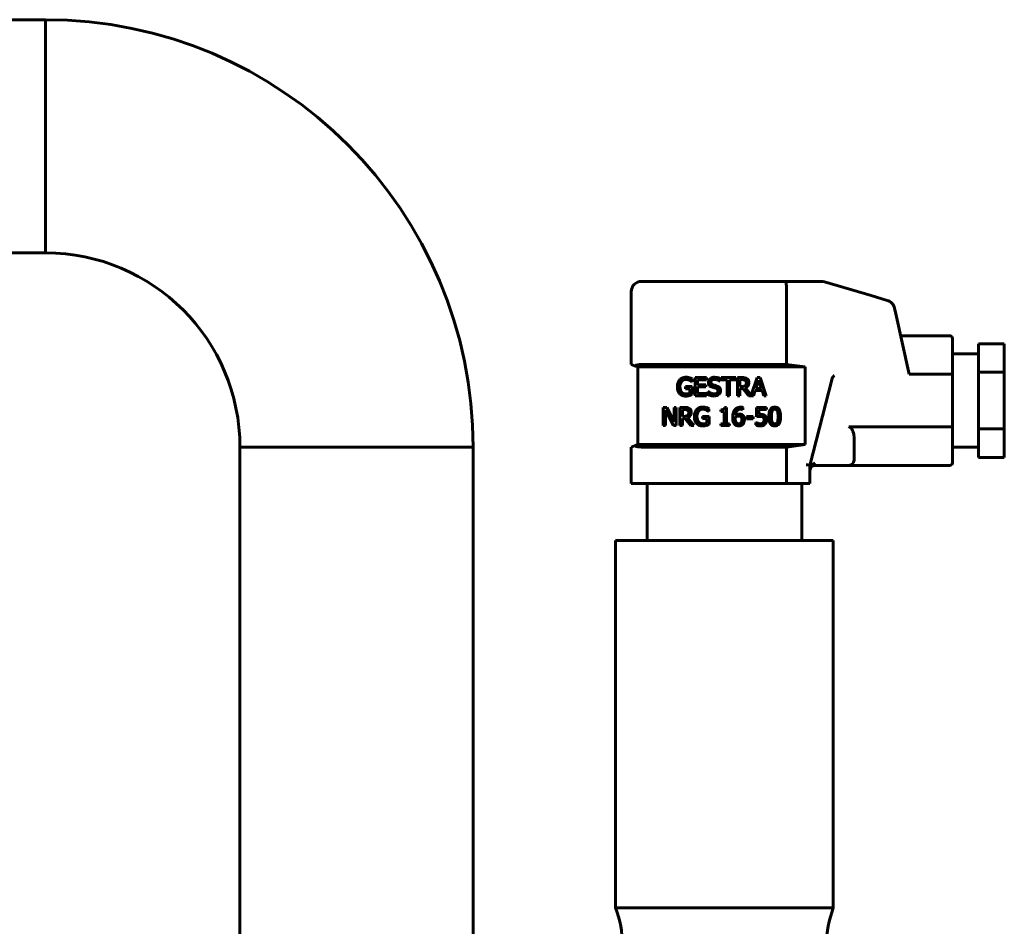
# Model space of a CAD drawing. Units: millimetres. Extents: x 0 to 1050, y 0 to 297.
# Drawn here: x 383 to 393, y 229 to 238 of the extents above; entities that cross this region are included whole.
import ezdxf

# ---------------------------------------------------------------- set-up
doc = ezdxf.new("R2010")
doc.units = ezdxf.units.MM
doc.linetypes.add('K5LT_BASIC', pattern=[0])
doc.layers.add('Системный слой', color=7, linetype='Continuous')

# ---------------------------------------------------------------- blocks, each defined once
blk = doc.blocks.new('U1173')
at = {"layer": 'Системный слой', "color": 150, "linetype": 'K5LT_BASIC', "lineweight": 60, "true_color": 0x0080ff}
blk.add_line((385.3241, 233.4314), (385.3241, 222.2314), dxfattribs=at)
blk = doc.blocks.new('U1195')
at = {"layer": 'Системный слой', "color": 150, "linetype": 'K5LT_BASIC', "lineweight": 60, "true_color": 0x0080ff}
blk.add_line((373.699, 237.5564), (383.4491, 237.5564), dxfattribs=at)
blk = doc.blocks.new('U1196')
at = {"layer": 'Системный слой', "color": 150, "linetype": 'K5LT_BASIC', "lineweight": 60, "true_color": 0x0080ff}
blk.add_line((374.249, 235.3064), (383.4491, 235.3064), dxfattribs=at)
blk = doc.blocks.new('U1197')
at = {"layer": 'Системный слой', "color": 150, "linetype": 'K5LT_BASIC', "lineweight": 60, "true_color": 0x0080ff}
for p, q in [((383.4491, 237.5564), (383.4491, 236.4314)), ((383.4491, 236.4314), (383.4491, 235.3064))]:
    blk.add_line(p, q, dxfattribs=at)

msp = doc.modelspace()

# ---------------------------------------------------------------- linework, layer by layer
at = {"layer": 'Системный слой', "color": 150, "linetype": 'K5LT_BASIC', "lineweight": 60, "true_color": 0x0080ff}
for p, q in [((383.44907, 237.55644), (383.44907, 235.30644)), ((390.58524, 235.03144), (389.19903, 235.03144)), ((390.93458, 235.03144), (390.58524, 235.03144)), ((391.41355, 234.89434), (390.96289, 235.02735)), ((389.09903, 234.93144), (389.09903, 234.2301)), ((390.59903, 234.2301), (390.59903, 234.93144)), ((391.57016, 234.84811), (391.41355, 234.89434)), ((391.65151, 234.71984), (391.63946, 234.77394)), ((391.78145, 234.13639), (391.65151, 234.71984)), ((391.69903, 234.50644), (392.17403, 234.50644)), ((392.19903, 234.13144), (392.19903, 234.48144)), ((392.44903, 234.15568), (392.44903, 234.42991)), ((392.44903, 234.42991), (392.69903, 234.42991)), ((392.69903, 234.42991), (392.69903, 234.15568)), ((392.44903, 234.33144), (392.19903, 234.33144)), ((389.09903, 234.2301), (389.13226, 234.218)), ((389.16403, 234.20644), (389.13226, 234.218)), ((389.16403, 233.45644), (389.16403, 234.20644)), ((389.16403, 234.20644), (390.77681, 234.20644)), ((389.19903, 234.2301), (390.59903, 234.2301)), ((390.59903, 234.2301), (390.77681, 234.20644)), ((390.77681, 234.20644), (390.77681, 233.45644)), ((389.6858, 234.06333), (389.6858, 234.09141)), ((389.71572, 234.10332), (389.71572, 233.92832)), ((389.8252, 234.10332), (389.71572, 234.10332)), ((389.73898, 234.03468), (389.73898, 234.08261)), ((389.73898, 234.08261), (389.8252, 234.08261)), ((389.8252, 234.08261), (389.8252, 234.10332)), ((389.95426, 234.0673), (389.95426, 234.09509)), ((389.96688, 234.10332), (389.96688, 234.08261)), ((390.10756, 234.10332), (389.96688, 234.10332)), ((389.96688, 234.08261), (390.02559, 234.08261)), ((390.02559, 234.08261), (390.02559, 233.92832)), ((390.04885, 234.08261), (390.10756, 234.08261)), ((390.04885, 233.92832), (390.04885, 234.08261)), ((390.10756, 234.08261), (390.10756, 234.10332)), ((390.12529, 234.10332), (390.12529, 233.92832)), ((390.17038, 234.10332), (390.12529, 234.10332)), ((390.14854, 234.01738), (390.14854, 234.08318)), ((390.14854, 234.08318), (390.17166, 234.08318)), ((390.31475, 234.10332), (390.2572, 233.93262)), ((390.3434, 234.10332), (390.31475, 234.10332)), ((390.40239, 233.92832), (390.3434, 234.10332)), ((390.82403, 233.25644), (391.03937, 234.09389)), ((392.17403, 234.13639), (391.78145, 234.13639)), ((392.19903, 233.63144), (392.19903, 234.13144)), ((392.44903, 234.15568), (392.69903, 234.15568)), ((392.44903, 233.6072), (392.44903, 234.15568)), ((392.69903, 234.15568), (392.69903, 233.6072)), ((389.62298, 234.01639), (389.62298, 233.99597)), ((389.68651, 234.01639), (389.62298, 234.01639)), ((389.62298, 233.99597), (389.66354, 233.99597)), ((389.66354, 233.99597), (389.66354, 233.95073)), ((389.68381, 234.06333), (389.6858, 234.06333)), ((389.68651, 233.93995), (389.68651, 234.01639)), ((389.81939, 234.03468), (389.73898, 234.03468)), ((389.73898, 234.01398), (389.81939, 234.01398)), ((389.73898, 233.94902), (389.73898, 234.01398)), ((389.81939, 234.01398), (389.81939, 234.03468)), ((389.95255, 234.0673), (389.95426, 234.0673)), ((390.16896, 234.01738), (390.14854, 234.01738)), ((390.14854, 233.92832), (390.14854, 233.99795)), ((390.14854, 233.99795), (390.1752, 233.99795)), ((390.1752, 233.99795), (390.23051, 233.92832)), ((390.2572, 233.93262), (390.19846, 234.00447)), ((390.30156, 233.9971), (390.32851, 234.07949)), ((390.35559, 233.9971), (390.30156, 233.9971)), ((390.32851, 234.07949), (390.35559, 233.9971)), ((389.71572, 233.92832), (389.8252, 233.92832)), ((389.8252, 233.94902), (389.73898, 233.94902)), ((389.8252, 233.92832), (389.8252, 233.94902)), ((389.84378, 233.96803), (389.84208, 233.96803)), ((389.84208, 233.96803), (389.84208, 233.93881)), ((390.02559, 233.92832), (390.04885, 233.92832)), ((390.12529, 233.92832), (390.14854, 233.92832)), ((390.23051, 233.92832), (390.2793, 233.92832)), ((390.2793, 233.92832), (390.29518, 233.97725)), ((390.29518, 233.97725), (390.36198, 233.97725)), ((390.36198, 233.97725), (390.37786, 233.92832)), ((390.37786, 233.92832), (390.40239, 233.92832)), ((389.44195, 233.81519), (389.40891, 233.81519)), ((389.40891, 233.81519), (389.40891, 233.64019)), ((389.51243, 233.67663), (389.44195, 233.81519)), ((389.51243, 233.81519), (389.51243, 233.67663)), ((389.53413, 233.81519), (389.51243, 233.81519)), ((389.53413, 233.64019), (389.53413, 233.81519)), ((389.56958, 233.81519), (389.56958, 233.64019)), ((389.61468, 233.81519), (389.56958, 233.81519)), ((389.59284, 233.79505), (389.61596, 233.79505)), ((389.59284, 233.72925), (389.59284, 233.79505)), ((389.84967, 233.77519), (389.84967, 233.80327)), ((390.01786, 233.81575), (389.99971, 233.81575)), ((390.01786, 233.65806), (390.01786, 233.81575)), ((390.17655, 233.79349), (390.17655, 233.81604)), ((390.30887, 233.81519), (390.30887, 233.72499)), ((390.40487, 233.81519), (390.30887, 233.81519)), ((390.33141, 233.79462), (390.40487, 233.79462)), ((390.33141, 233.74797), (390.33141, 233.79462)), ((390.40487, 233.79462), (390.40487, 233.81519)), ((389.4306, 233.79108), (389.50803, 233.64019)), ((389.4306, 233.64019), (389.4306, 233.79108)), ((389.61326, 233.72925), (389.59284, 233.72925)), ((389.59284, 233.64019), (389.59284, 233.70982)), ((389.59284, 233.70982), (389.6195, 233.70982)), ((389.6195, 233.70982), (389.67481, 233.64019)), ((389.70502, 233.64019), (389.64276, 233.71634)), ((389.78684, 233.72825), (389.78684, 233.70783)), ((389.85038, 233.72825), (389.78684, 233.72825)), ((389.78684, 233.70783), (389.8274, 233.70783)), ((389.8274, 233.70783), (389.8274, 233.66259)), ((389.84768, 233.77519), (389.84967, 233.77519)), ((389.85038, 233.65182), (389.85038, 233.72825)), ((389.96355, 233.79136), (389.96355, 233.77534)), ((389.96355, 233.77534), (389.99531, 233.77534)), ((389.99531, 233.77534), (389.99531, 233.65806)), ((390.17556, 233.79349), (390.17655, 233.79349)), ((390.2103, 233.7274), (390.2103, 233.70613)), ((390.27653, 233.7274), (390.2103, 233.7274)), ((390.2103, 233.70613), (390.27653, 233.70613)), ((390.27653, 233.70613), (390.27653, 233.7274)), ((389.40891, 233.64019), (389.4306, 233.64019)), ((389.50803, 233.64019), (389.53413, 233.64019)), ((389.56958, 233.64019), (389.59284, 233.64019)), ((389.67481, 233.64019), (389.70502, 233.64019)), ((389.99531, 233.65806), (389.96355, 233.65806)), ((389.96355, 233.65806), (389.96355, 233.64019)), ((389.96355, 233.64019), (390.04892, 233.64019)), ((390.04892, 233.65806), (390.01786, 233.65806)), ((390.04892, 233.64019), (390.04892, 233.65806)), ((390.30333, 233.67124), (390.30163, 233.67124)), ((390.30163, 233.67124), (390.30163, 233.64643)), ((391.19903, 233.62649), (392.17403, 233.62649)), ((392.19903, 233.28144), (392.19903, 233.63144)), ((392.44903, 233.33296), (392.44903, 233.6072)), ((392.44903, 233.6072), (392.69903, 233.6072)), ((392.69903, 233.6072), (392.69903, 233.33296)), ((391.24903, 233.30644), (391.24903, 233.52789)), ((387.57407, 233.43144), (385.32407, 233.43144)), ((387.57407, 233.43144), (385.32407, 233.43144)), ((387.57407, 233.43144), (387.57407, 222.08144)), ((389.13248, 233.44495), (389.09903, 233.43278)), ((389.09903, 233.43278), (389.09903, 233.08144)), ((389.13248, 233.44495), (389.16403, 233.45644)), ((389.16403, 233.45644), (390.77681, 233.45644)), ((390.59903, 233.43312), (389.19903, 233.43312)), ((390.77681, 233.45644), (390.59903, 233.43312)), ((390.59903, 233.08144), (390.59903, 233.43312)), ((392.44903, 233.43144), (392.19903, 233.43144)), ((392.44903, 233.33296), (392.69903, 233.33296)), ((390.82403, 233.08144), (390.82403, 233.25644)), ((390.87403, 233.25644), (391.19903, 233.25644)), ((392.17403, 233.25644), (391.19903, 233.25644)), ((389.09903, 233.08144), (389.19903, 233.08144)), ((389.19903, 233.08144), (390.59903, 233.08144)), ((389.25403, 233.08144), (389.25403, 232.53144)), ((390.59903, 233.08144), (390.78757, 233.08144)), ((390.74403, 232.53144), (390.74403, 233.08144)), ((390.78757, 233.08144), (390.82403, 233.08144)), ((388.94903, 228.98609), (388.94903, 232.53144)), ((388.94903, 232.53144), (391.04903, 232.53144)), ((391.04903, 228.98609), (391.04903, 232.53144)), ((388.94903, 228.98609), (391.04903, 228.98609))]:
    msp.add_line(p, q, dxfattribs=at)
for centre, radius, start, end in [((383.44907, 233.43144), 4.125, 0, 90), ((383.44907, 233.43144), 1.875, 0, 90), ((389.19903, 234.93144), 0.1, 90, 180), ((390.93458, 234.93144), 0.1, 73.555917, 90), ((391.54185, 234.7522), 0.1, 12.555917, 73.555917), ((392.17403, 234.48144), 0.025, 0, 90), ((391.08779, 234.08144), 0.05, 120.804087, 165.58), ((390.87403, 233.20644), 0.05, 90, 180), ((391.19903, 233.30644), 0.05, 270, 0), ((392.17403, 233.28144), 0.025, 270, 0), ((388.01403, 228.63144), 1, 0, 20.771855), ((391.98403, 228.63144), 1, 159.228145, 180)]:
    msp.add_arc(centre, radius, start, end, dxfattribs=at)
for centre, major_axis, ratio, start_param, end_param in [((390.58524, 234.93144), (0, -0.1), 0.1379489, 1.5707963, 3.1415927), ((389.19903, 234.18278), (-0.1, 0), 0.4731613, 4.712389, 5.4435408), ((389.19903, 233.47975), (0.1, 0), 0.4663077, 3.9841145, 4.712389), ((390.77403, 233.26276), (0.05, -0.00633), 0.0349767, 0.0044248, 1.3010536)]:
    msp.add_ellipse(centre, major_axis=major_axis, ratio=ratio, start_param=start_param, end_param=end_param, dxfattribs=at)
for points, knots in [([(389.56809, 234.08247), (389.56436, 234.07845), (389.56111, 234.07407), (389.55538, 234.06443), (389.553, 234.05922), (389.54859, 234.04685), (389.54512, 234.0346), (389.54512, 234.01596)], [-0.28125134, -0.28125134, -0.28125134, -0.28125134, -0.19838291, -0.19838291, -0.11181627, -0.11181627, 0, 0, 0, 0]), ([(389.62851, 234.10644), (389.62163, 234.10644), (389.61478, 234.1058), (389.59981, 234.1026), (389.59368, 234.10007), (389.58148, 234.09427), (389.57423, 234.0891), (389.56809, 234.08247)], [-0.1029884, -0.1029884, -0.1029884, -0.1029884, -0.08109087, -0.08109087, -0.0542321, -0.0542321, 0, 0, 0, 0]), ([(389.56937, 234.01667), (389.56937, 234.02338), (389.5699, 234.03015), (389.57233, 234.04265), (389.57408, 234.04842), (389.58051, 234.06235), (389.58534, 234.06816), (389.59384, 234.07646), (389.59902, 234.07997), (389.61156, 234.08514), (389.61861, 234.0863), (389.62581, 234.0863)], [-0.1595779, -0.1595779, -0.1595779, -0.1595779, -0.13576636, -0.13576636, -0.11441456, -0.11441456, -0.08137969, -0.08137969, -0.04318965, -0.04318965, 0, 0, 0, 0]), ([(389.62581, 234.0863), (389.63243, 234.0863), (389.63904, 234.0856), (389.64916, 234.08301), (389.6555, 234.08117), (389.66169, 234.07808)], [-0.11329728, -0.11329728, -0.11329728, -0.11329728, -0.04151334, -0.04151334, 0, 0, 0, 0]), ([(389.66098, 234.10162), (389.65592, 234.10317), (389.65075, 234.10434), (389.64252, 234.10564), (389.63673, 234.10644), (389.62851, 234.10644)], [-0.13528802, -0.13528802, -0.13528802, -0.13528802, -0.04936529, -0.04936529, 0, 0, 0, 0]), ([(389.6858, 234.09141), (389.68224, 234.09324), (389.67781, 234.09522), (389.67209, 234.0977), (389.66679, 234.09996), (389.66098, 234.10162)], [-0.099500466, -0.099500466, -0.099500466, -0.099500466, -0.036209129, -0.036209129, 0, 0, 0, 0]), ([(389.90221, 234.10644), (389.8971, 234.10644), (389.89199, 234.10601), (389.88235, 234.1041), (389.87785, 234.10271), (389.86538, 234.09706), (389.85982, 234.09225), (389.85223, 234.08435), (389.84901, 234.07964), (389.84441, 234.06859), (389.84336, 234.06257), (389.84336, 234.05638)], [-0.13697397, -0.13697397, -0.13697397, -0.13697397, -0.11926711, -0.11926711, -0.10288625, -0.10288625, -0.07181036, -0.07181036, -0.03714589, -0.03714589, 0, 0, 0, 0]), ([(389.86761, 234.05879), (389.86761, 234.06055), (389.86776, 234.06231), (389.86843, 234.06569), (389.86891, 234.06728), (389.87085, 234.07174), (389.87269, 234.07427), (389.8775, 234.0789), (389.88096, 234.08137), (389.89144, 234.08549), (389.89765, 234.0863), (389.90377, 234.0863)], [-0.12578009, -0.12578009, -0.12578009, -0.12578009, -0.11025099, -0.11025099, -0.0954774, -0.0954774, -0.06747467, -0.06747467, -0.03670941, -0.03670941, 0, 0, 0, 0]), ([(389.95426, 234.09509), (389.94654, 234.0989), (389.93841, 234.10166), (389.92441, 234.10478), (389.91508, 234.10644), (389.90221, 234.10644)], [-0.19307162, -0.19307162, -0.19307162, -0.19307162, -0.0772084, -0.0772084, 0, 0, 0, 0]), ([(389.90377, 234.0863), (389.9087, 234.0863), (389.91357, 234.0858), (389.92461, 234.0834), (389.92931, 234.08146), (389.93957, 234.07685), (389.94667, 234.07268), (389.95255, 234.0673)], [-0.08274524, -0.08274524, -0.08274524, -0.08274524, -0.067524041, -0.067524041, -0.047861653, -0.047861653, 0, 0, 0, 0]), ([(390.21491, 234.0941), (390.20903, 234.0979), (390.20247, 234.10058), (390.18725, 234.10302), (390.17879, 234.10332), (390.17038, 234.10332)], [-0.092466019, -0.092466019, -0.092466019, -0.092466019, -0.050449959, -0.050449959, 0, 0, 0, 0]), ([(390.17166, 234.08318), (390.17558, 234.08318), (390.18281, 234.08302), (390.19263, 234.08076), (390.19622, 234.07935), (390.19945, 234.07723)], [-0.060447057, -0.060447057, -0.060447057, -0.060447057, -0.023232969, -0.023232969, 0, 0, 0, 0]), ([(390.23477, 234.05581), (390.23477, 234.0607), (390.23426, 234.06567), (390.23201, 234.07374), (390.23048, 234.07762), (390.22415, 234.08684), (390.21992, 234.09087), (390.21491, 234.0941)], [-0.11101871, -0.11101871, -0.11101871, -0.11101871, -0.06706216, -0.06706216, -0.03573978, -0.03573978, 0, 0, 0, 0]), ([(392.19903, 234.13144), (392.19903, 234.13145), (392.19903, 234.13146), (392.19902, 234.13181), (392.19884, 234.13215), (392.19812, 234.13282), (392.1976, 234.13314), (392.1956, 234.13404), (392.19372, 234.13457), (392.18906, 234.13545), (392.18635, 234.1358), (392.1804, 234.13627), (392.17723, 234.13639), (392.17403, 234.13639)], [-0.079481228, -0.079481228, -0.079481228, -0.079481228, -0.079157618, -0.079157618, -0.06873176, -0.06873176, -0.058323328, -0.058323328, -0.038566346, -0.038566346, -0.019189668, -0.019189668, 0, 0, 0, 0]), ([(389.54512, 234.01596), (389.54512, 233.99691), (389.54833, 233.98238), (389.55677, 233.96223), (389.56159, 233.95444), (389.56795, 233.94775)], [-0.13105931, -0.13105931, -0.13105931, -0.13105931, -0.05541876, -0.05541876, 0, 0, 0, 0]), ([(389.58539, 233.96363), (389.58273, 233.96674), (389.58045, 233.97013), (389.57644, 233.97761), (389.57479, 233.9817), (389.57179, 233.99134), (389.56937, 234.0011), (389.56937, 234.01667)], [-0.23261944, -0.23261944, -0.23261944, -0.23261944, -0.16548469, -0.16548469, -0.09342119, -0.09342119, 0, 0, 0, 0]), ([(389.66169, 234.07808), (389.66641, 234.07588), (389.67125, 234.07331), (389.6779, 234.0683), (389.6809, 234.06587), (389.68381, 234.06333)], [-0.049933819, -0.049933819, -0.049933819, -0.049933819, -0.023189284, -0.023189284, 0, 0, 0, 0]), ([(389.84336, 234.05638), (389.84336, 234.04698), (389.84525, 234.04118), (389.84832, 234.03321), (389.85106, 234.02869), (389.8547, 234.02475)], [-0.05124557, -0.05124557, -0.05124557, -0.05124557, -0.032188977, -0.032188977, 0, 0, 0, 0]), ([(389.8547, 234.02475), (389.85839, 234.02088), (389.86262, 234.01773), (389.86981, 234.01411), (389.87502, 234.01158), (389.88363, 234.0093)], [-0.15936994, -0.15936994, -0.15936994, -0.15936994, -0.053474, -0.053474, 0, 0, 0, 0]), ([(389.89044, 234.03156), (389.88727, 234.03242), (389.88413, 234.03357), (389.87868, 234.03651), (389.87633, 234.0382), (389.87271, 234.04189), (389.87089, 234.04418), (389.86813, 234.05112), (389.86761, 234.05497), (389.86761, 234.05879)], [-0.10472037, -0.10472037, -0.10472037, -0.10472037, -0.07289544, -0.07289544, -0.04477901, -0.04477901, -0.02292286, -0.02292286, 0, 0, 0, 0]), ([(389.88363, 234.0093), (389.88892, 234.00796), (389.89509, 234.00642), (389.90541, 234.00403), (389.91034, 234.00273), (389.91526, 234.00135)], [-0.063527989, -0.063527989, -0.063527989, -0.063527989, -0.030612716, -0.030612716, 0, 0, 0, 0]), ([(389.92632, 234.02234), (389.92071, 234.02402), (389.91418, 234.02567), (389.9066, 234.02748), (389.89785, 234.02957), (389.89044, 234.03156)], [-0.18175161, -0.18175161, -0.18175161, -0.18175161, -0.04606495, -0.04606495, 0, 0, 0, 0]), ([(389.91526, 234.00135), (389.91821, 234.00049), (389.92116, 233.99937), (389.92618, 233.99664), (389.92834, 233.9951), (389.93166, 233.99171), (389.93349, 233.98941), (389.93628, 233.98237), (389.93681, 233.97844), (389.93681, 233.97455)], [-0.10539313, -0.10539313, -0.10539313, -0.10539313, -0.07308635, -0.07308635, -0.04541006, -0.04541006, -0.02333936, -0.02333936, 0, 0, 0, 0]), ([(389.96106, 233.97824), (389.96106, 233.98241), (389.96065, 233.98658), (389.95879, 233.99438), (389.95743, 233.99796), (389.95241, 234.00689), (389.9486, 234.01049), (389.93998, 234.01722), (389.93317, 234.02024), (389.92632, 234.02234)], [-0.093872738, -0.093872738, -0.093872738, -0.093872738, -0.079159829, -0.079159829, -0.065562069, -0.065562069, -0.043023825, -0.043023825, 0, 0, 0, 0]), ([(390.20059, 234.02646), (390.19876, 234.02463), (390.19671, 234.02309), (390.19117, 234.0201), (390.18825, 234.01942), (390.18117, 234.01785), (390.17497, 234.01738), (390.16896, 234.01738)], [-0.048551588, -0.048551588, -0.048551588, -0.048551588, -0.043425909, -0.043425909, -0.036056482, -0.036056482, 0, 0, 0, 0]), ([(390.19846, 234.00447), (390.20278, 234.00608), (390.20692, 234.00809), (390.21448, 234.01295), (390.21786, 234.0157), (390.22685, 234.02511), (390.22961, 234.03099), (390.23365, 234.04095), (390.23477, 234.04835), (390.23477, 234.05581)], [-0.084981257, -0.084981257, -0.084981257, -0.084981257, -0.074461194, -0.074461194, -0.064454942, -0.064454942, -0.044747499, -0.044747499, 0, 0, 0, 0]), ([(390.19945, 234.07723), (390.20142, 234.0759), (390.20319, 234.07433), (390.20645, 234.07039), (390.20751, 234.06832), (390.20987, 234.06259), (390.21052, 234.05829), (390.21052, 234.05397)], [-0.046868667, -0.046868667, -0.046868667, -0.046868667, -0.037150176, -0.037150176, -0.025926377, -0.025926377, 0, 0, 0, 0]), ([(390.21052, 234.05397), (390.21052, 234.05068), (390.21028, 234.04736), (390.2091, 234.04088), (390.20824, 234.03815), (390.20563, 234.03226), (390.20343, 234.02914), (390.20059, 234.02646)], [-0.053795353, -0.053795353, -0.053795353, -0.053795353, -0.038649998, -0.038649998, -0.023413848, -0.023413848, 0, 0, 0, 0]), ([(389.56795, 233.94775), (389.57162, 233.94394), (389.57566, 233.94059), (389.58459, 233.9348), (389.58937, 233.93244), (389.60203, 233.92777), (389.61298, 233.92492), (389.62836, 233.92492)], [-0.21301527, -0.21301527, -0.21301527, -0.21301527, -0.15306985, -0.15306985, -0.09229668, -0.09229668, 0, 0, 0, 0]), ([(389.62751, 233.94505), (389.6227, 233.94505), (389.6179, 233.94552), (389.6088, 233.94761), (389.60462, 233.94912), (389.59473, 233.95431), (389.58966, 233.95848), (389.58539, 233.96363)], [-0.095660965, -0.095660965, -0.095660965, -0.095660965, -0.067033062, -0.067033062, -0.040130564, -0.040130564, 0, 0, 0, 0]), ([(389.66354, 233.95073), (389.65843, 233.94856), (389.65256, 233.94726), (389.64353, 233.94596), (389.6366, 233.94505), (389.62751, 233.94505)], [-0.13861701, -0.13861701, -0.13861701, -0.13861701, -0.05453912, -0.05453912, 0, 0, 0, 0]), ([(389.62836, 233.92492), (389.63379, 233.92492), (389.63975, 233.92521), (389.65037, 233.92716), (389.65556, 233.92851), (389.6607, 233.93002)], [-0.064756292, -0.064756292, -0.064756292, -0.064756292, -0.032125454, -0.032125454, 0, 0, 0, 0]), ([(389.6607, 233.93002), (389.66537, 233.93137), (389.6701, 233.93309), (389.67573, 233.93537), (389.682, 233.93791), (389.68651, 233.93995)], [-0.14730289, -0.14730289, -0.14730289, -0.14730289, -0.02966564, -0.02966564, 0, 0, 0, 0]), ([(389.84208, 233.93881), (389.85017, 233.93491), (389.85857, 233.93173), (389.87097, 233.92804), (389.88095, 233.9252), (389.89952, 233.9252)], [-0.36446671, -0.36446671, -0.36446671, -0.36446671, -0.11139258, -0.11139258, 0, 0, 0, 0]), ([(389.89781, 233.94534), (389.88816, 233.94534), (389.87874, 233.94763), (389.86372, 233.95379), (389.8539, 233.95854), (389.84378, 233.96803)], [-0.20535324, -0.20535324, -0.20535324, -0.20535324, -0.08321926, -0.08321926, 0, 0, 0, 0]), ([(389.93681, 233.97455), (389.93681, 233.97241), (389.93662, 233.97027), (389.93576, 233.96619), (389.93512, 233.96428), (389.93277, 233.95933), (389.93068, 233.95664), (389.92575, 233.95222), (389.92245, 233.94993), (389.91127, 233.94602), (389.90434, 233.94534), (389.89781, 233.94534)], [-0.14774549, -0.14774549, -0.14774549, -0.14774549, -0.12613945, -0.12613945, -0.10578117, -0.10578117, -0.07091135, -0.07091135, -0.03913857, -0.03913857, 0, 0, 0, 0]), ([(389.89952, 233.9252), (389.90895, 233.9252), (389.91829, 233.92626), (389.92973, 233.93069), (389.93724, 233.93382), (389.94518, 233.94108)], [-0.20765035, -0.20765035, -0.20765035, -0.20765035, -0.06456071, -0.06456071, 0, 0, 0, 0]), ([(389.94518, 233.94108), (389.94778, 233.94349), (389.95008, 233.94616), (389.95413, 233.95209), (389.9558, 233.95528), (389.95972, 233.96495), (389.96106, 233.97147), (389.96106, 233.97824)], [-0.084000497, -0.084000497, -0.084000497, -0.084000497, -0.062603272, -0.062603272, -0.040613647, -0.040613647, 0, 0, 0, 0]), ([(389.65921, 233.80597), (389.65333, 233.80977), (389.64677, 233.81244), (389.63155, 233.81489), (389.62309, 233.81519), (389.61468, 233.81519)], [-0.092466019, -0.092466019, -0.092466019, -0.092466019, -0.050449959, -0.050449959, 0, 0, 0, 0]), ([(389.61596, 233.79505), (389.61987, 233.79505), (389.62711, 233.79488), (389.63692, 233.79263), (389.64052, 233.79122), (389.64375, 233.78909)], [-0.060447057, -0.060447057, -0.060447057, -0.060447057, -0.023232969, -0.023232969, 0, 0, 0, 0]), ([(389.67906, 233.76768), (389.67906, 233.77257), (389.67856, 233.77754), (389.6763, 233.78561), (389.67477, 233.78949), (389.66845, 233.7987), (389.66421, 233.80274), (389.65921, 233.80597)], [-0.11101871, -0.11101871, -0.11101871, -0.11101871, -0.06706216, -0.06706216, -0.03573978, -0.03573978, 0, 0, 0, 0]), ([(389.79237, 233.81831), (389.7855, 233.81831), (389.77865, 233.81767), (389.76368, 233.81447), (389.75755, 233.81194), (389.74534, 233.80614), (389.7381, 233.80097), (389.73196, 233.79434)], [-0.1029884, -0.1029884, -0.1029884, -0.1029884, -0.08109087, -0.08109087, -0.0542321, -0.0542321, 0, 0, 0, 0]), ([(389.73324, 233.72854), (389.73324, 233.73525), (389.73376, 233.74202), (389.73619, 233.75452), (389.73795, 233.76029), (389.74437, 233.77422), (389.74921, 233.78003), (389.7577, 233.78832), (389.76289, 233.79183), (389.77543, 233.79701), (389.78248, 233.79817), (389.78968, 233.79817)], [-0.1595779, -0.1595779, -0.1595779, -0.1595779, -0.13576636, -0.13576636, -0.11441456, -0.11441456, -0.08137969, -0.08137969, -0.04318965, -0.04318965, 0, 0, 0, 0]), ([(389.78968, 233.79817), (389.7963, 233.79817), (389.80291, 233.79747), (389.81303, 233.79488), (389.81937, 233.79304), (389.82556, 233.78994)], [-0.11329728, -0.11329728, -0.11329728, -0.11329728, -0.04151334, -0.04151334, 0, 0, 0, 0]), ([(389.82485, 233.81348), (389.81979, 233.81504), (389.81462, 233.8162), (389.80639, 233.8175), (389.8006, 233.81831), (389.79237, 233.81831)], [-0.13528802, -0.13528802, -0.13528802, -0.13528802, -0.04936529, -0.04936529, 0, 0, 0, 0]), ([(389.84967, 233.80327), (389.84611, 233.80511), (389.84168, 233.80709), (389.83595, 233.80956), (389.83065, 233.81183), (389.82485, 233.81348)], [-0.099500466, -0.099500466, -0.099500466, -0.099500466, -0.036209129, -0.036209129, 0, 0, 0, 0]), ([(389.99971, 233.81575), (389.99952, 233.81339), (389.99916, 233.81099), (389.99801, 233.80672), (389.99728, 233.80479), (389.9952, 233.80106), (389.99383, 233.79934), (389.99114, 233.79711), (389.98897, 233.7955), (389.97868, 233.79202), (389.97102, 233.79136), (389.96355, 233.79136)], [-0.2309077, -0.2309077, -0.2309077, -0.2309077, -0.17516613, -0.17516613, -0.12705399, -0.12705399, -0.07491007, -0.07491007, -0.04486085, -0.04486085, 0, 0, 0, 0]), ([(390.1567, 233.81845), (390.14932, 233.81845), (390.14195, 233.81767), (390.12685, 233.8137), (390.1209, 233.81071), (390.10881, 233.80327), (390.10252, 233.79738), (390.09742, 233.79023)], [-0.11422245, -0.11422245, -0.11422245, -0.11422245, -0.08516486, -0.08516486, -0.05273546, -0.05273546, 0, 0, 0, 0]), ([(390.10238, 233.73974), (390.10327, 233.74977), (390.10528, 233.7602), (390.11255, 233.77653), (390.11634, 233.78156), (390.12422, 233.78932), (390.12887, 233.79244), (390.14032, 233.79714), (390.1469, 233.79817), (390.15358, 233.79817)], [-0.14795227, -0.14795227, -0.14795227, -0.14795227, -0.10637454, -0.10637454, -0.07426246, -0.07426246, -0.04004443, -0.04004443, 0, 0, 0, 0]), ([(390.15358, 233.79817), (390.16014, 233.79817), (390.16454, 233.79713), (390.16962, 233.79586), (390.17303, 233.79481), (390.17556, 233.79349)], [-0.026694596, -0.026694596, -0.026694596, -0.026694596, -0.017133926, -0.017133926, 0, 0, 0, 0]), ([(390.17655, 233.81604), (390.1737, 233.81699), (390.1706, 233.81755), (390.16577, 233.81809), (390.16211, 233.81845), (390.1567, 233.81845)], [-0.084852581, -0.084852581, -0.084852581, -0.084852581, -0.032487975, -0.032487975, 0, 0, 0, 0]), ([(390.48415, 233.81873), (390.47963, 233.81873), (390.4751, 233.81832), (390.46666, 233.81646), (390.46278, 233.8151), (390.45397, 233.81051), (390.44957, 233.80688), (390.44159, 233.7973), (390.43792, 233.79071), (390.42978, 233.76613), (390.42813, 233.74663), (390.42813, 233.72754)], [-0.31608386, -0.31608386, -0.31608386, -0.31608386, -0.27296623, -0.27296623, -0.23358036, -0.23358036, -0.17811947, -0.17811947, -0.11451105, -0.11451105, 0, 0, 0, 0]), ([(390.45805, 233.78087), (390.45896, 233.78313), (390.46004, 233.78533), (390.46252, 233.78923), (390.46388, 233.79095), (390.4681, 233.79508), (390.47073, 233.79649), (390.47646, 233.79877), (390.48032, 233.7993), (390.48415, 233.7993)], [-0.054393208, -0.054393208, -0.054393208, -0.054393208, -0.045227418, -0.045227418, -0.036976535, -0.036976535, -0.022980491, -0.022980491, 0, 0, 0, 0]), ([(390.54002, 233.72769), (390.54002, 233.7396), (390.53933, 233.75213), (390.53576, 233.77306), (390.53326, 233.78254), (390.526, 233.79763), (390.52243, 233.80234), (390.51484, 233.80984), (390.51017, 233.81291), (390.49831, 233.8177), (390.49124, 233.81873), (390.48415, 233.81873)], [-0.19181601, -0.19181601, -0.19181601, -0.19181601, -0.14389392, -0.14389392, -0.1065276, -0.1065276, -0.07672432, -0.07672432, -0.04252728, -0.04252728, 0, 0, 0, 0]), ([(390.48415, 233.7993), (390.4863, 233.7993), (390.48846, 233.79914), (390.49247, 233.79838), (390.49433, 233.79783), (390.49774, 233.7963), (390.50044, 233.79486), (390.50615, 233.7888), (390.50826, 233.78507), (390.50982, 233.78115)], [-0.10559377, -0.10559377, -0.10559377, -0.10559377, -0.07630547, -0.07630547, -0.04989574, -0.04989574, -0.0252891, -0.0252891, 0, 0, 0, 0]), ([(389.64489, 233.73832), (389.64306, 233.73649), (389.64101, 233.73496), (389.63546, 233.73197), (389.63254, 233.73128), (389.62547, 233.72972), (389.61927, 233.72925), (389.61326, 233.72925)], [-0.048551588, -0.048551588, -0.048551588, -0.048551588, -0.043425909, -0.043425909, -0.036056482, -0.036056482, 0, 0, 0, 0]), ([(389.64276, 233.71634), (389.64707, 233.71795), (389.65122, 233.71996), (389.65878, 233.72482), (389.66215, 233.72757), (389.67114, 233.73697), (389.6739, 233.74286), (389.67795, 233.75282), (389.67906, 233.76022), (389.67906, 233.76768)], [-0.084981257, -0.084981257, -0.084981257, -0.084981257, -0.074461194, -0.074461194, -0.064454942, -0.064454942, -0.044747499, -0.044747499, 0, 0, 0, 0]), ([(389.64375, 233.78909), (389.64572, 233.78776), (389.64749, 233.7862), (389.65074, 233.78225), (389.65181, 233.78018), (389.65417, 233.77446), (389.65481, 233.77016), (389.65481, 233.76583)], [-0.046868667, -0.046868667, -0.046868667, -0.046868667, -0.037150176, -0.037150176, -0.025926377, -0.025926377, 0, 0, 0, 0]), ([(389.65481, 233.76583), (389.65481, 233.76255), (389.65458, 233.75923), (389.6534, 233.75274), (389.65254, 233.75002), (389.64993, 233.74413), (389.64772, 233.741), (389.64489, 233.73832)], [-0.053795353, -0.053795353, -0.053795353, -0.053795353, -0.038649998, -0.038649998, -0.023413848, -0.023413848, 0, 0, 0, 0]), ([(389.73196, 233.79434), (389.72823, 233.79032), (389.72498, 233.78594), (389.71925, 233.7763), (389.71686, 233.77109), (389.71246, 233.75872), (389.70899, 233.74646), (389.70899, 233.72783)], [-0.28125134, -0.28125134, -0.28125134, -0.28125134, -0.19838291, -0.19838291, -0.11181627, -0.11181627, 0, 0, 0, 0]), ([(389.70899, 233.72783), (389.70899, 233.70878), (389.7122, 233.69424), (389.72064, 233.6741), (389.72545, 233.66631), (389.73182, 233.65962)], [-0.13105931, -0.13105931, -0.13105931, -0.13105931, -0.05541876, -0.05541876, 0, 0, 0, 0]), ([(389.74926, 233.6755), (389.74659, 233.6786), (389.74432, 233.68199), (389.74031, 233.68948), (389.73866, 233.69357), (389.73565, 233.7032), (389.73324, 233.71297), (389.73324, 233.72854)], [-0.23261944, -0.23261944, -0.23261944, -0.23261944, -0.16548469, -0.16548469, -0.09342119, -0.09342119, 0, 0, 0, 0]), ([(389.82556, 233.78994), (389.83027, 233.78774), (389.83512, 233.78518), (389.84176, 233.78017), (389.84477, 233.77773), (389.84768, 233.77519)], [-0.049933819, -0.049933819, -0.049933819, -0.049933819, -0.023189284, -0.023189284, 0, 0, 0, 0]), ([(390.09742, 233.79023), (390.0905, 233.7806), (390.08588, 233.76973), (390.08065, 233.7492), (390.07827, 233.73602), (390.07827, 233.71705)], [-0.25829457, -0.25829457, -0.25829457, -0.25829457, -0.11383923, -0.11383923, 0, 0, 0, 0]), ([(390.07827, 233.71705), (390.07827, 233.70806), (390.07885, 233.69873), (390.08219, 233.68013), (390.08468, 233.67355), (390.08952, 233.6628), (390.09301, 233.65714), (390.09756, 233.65238)], [-0.099281623, -0.099281623, -0.099281623, -0.099281623, -0.070805695, -0.070805695, -0.039501616, -0.039501616, 0, 0, 0, 0]), ([(390.10196, 233.7118), (390.10196, 233.71525), (390.10206, 233.71727), (390.1022, 233.71955), (390.10229, 233.72121), (390.10238, 233.72286)], [-0.013757007, -0.013757007, -0.013757007, -0.013757007, -0.009933079, -0.009933079, 0, 0, 0, 0]), ([(390.11444, 233.66557), (390.11247, 233.66769), (390.11085, 233.67016), (390.10754, 233.67645), (390.10619, 233.68035), (390.1028, 233.69101), (390.10196, 233.70155), (390.10196, 233.7118)], [-0.087944936, -0.087944936, -0.087944936, -0.087944936, -0.077234956, -0.077234956, -0.061543159, -0.061543159, 0, 0, 0, 0]), ([(390.13883, 233.75194), (390.13224, 233.75194), (390.12574, 233.75099), (390.11652, 233.74765), (390.11029, 233.74523), (390.10238, 233.73974)], [-0.17623151, -0.17623151, -0.17623151, -0.17623151, -0.05774065, -0.05774065, 0, 0, 0, 0]), ([(390.10238, 233.72286), (390.10896, 233.72696), (390.11426, 233.72895), (390.12281, 233.73169), (390.12813, 233.73251), (390.13358, 233.73251)], [-0.053909931, -0.053909931, -0.053909931, -0.053909931, -0.032684001, -0.032684001, 0, 0, 0, 0]), ([(390.13358, 233.73251), (390.13923, 233.73251), (390.14417, 233.73173), (390.15042, 233.72999), (390.15335, 233.72849), (390.15599, 233.72641)], [-0.038902812, -0.038902812, -0.038902812, -0.038902812, -0.020162711, -0.020162711, 0, 0, 0, 0]), ([(390.17272, 233.74158), (390.16794, 233.74515), (390.16248, 233.74833), (390.15341, 233.75076), (390.14786, 233.75194), (390.13883, 233.75194)], [-0.14937169, -0.14937169, -0.14937169, -0.14937169, -0.05420743, -0.05420743, 0, 0, 0, 0]), ([(390.15599, 233.72641), (390.15802, 233.72475), (390.15983, 233.72287), (390.16322, 233.71824), (390.16435, 233.71585), (390.16715, 233.70862), (390.1679, 233.70232), (390.1679, 233.69592)], [-0.062654738, -0.062654738, -0.062654738, -0.062654738, -0.051577848, -0.051577848, -0.038396368, -0.038396368, 0, 0, 0, 0]), ([(390.19173, 233.69691), (390.19173, 233.70275), (390.1912, 233.70866), (390.18819, 233.72153), (390.18576, 233.72618), (390.18129, 233.73379), (390.17742, 233.73806), (390.17272, 233.74158)], [-0.066914228, -0.066914228, -0.066914228, -0.066914228, -0.052922493, -0.052922493, -0.035252265, -0.035252265, 0, 0, 0, 0]), ([(390.30887, 233.72499), (390.31361, 233.72603), (390.31951, 233.72702), (390.32679, 233.72815), (390.33392, 233.72925), (390.34347, 233.72925)], [-0.16423199, -0.16423199, -0.16423199, -0.16423199, -0.05726611, -0.05726611, 0, 0, 0, 0]), ([(390.3473, 233.74896), (390.34482, 233.74896), (390.34226, 233.74887), (390.33858, 233.74868), (390.33556, 233.74852), (390.33141, 233.74797)], [-0.076870481, -0.076870481, -0.076870481, -0.076870481, -0.02510792, -0.02510792, 0, 0, 0, 0]), ([(390.34347, 233.72925), (390.3506, 233.72925), (390.35785, 233.72837), (390.36667, 233.72507), (390.36958, 233.72341), (390.37211, 233.72116)], [-0.056540691, -0.056540691, -0.056540691, -0.056540691, -0.020299061, -0.020299061, 0, 0, 0, 0]), ([(390.38786, 233.73804), (390.38513, 233.74013), (390.38223, 233.74197), (390.37624, 233.74491), (390.37321, 233.74601), (390.367, 233.74748), (390.36015, 233.74896), (390.3473, 233.74896)], [-0.24096281, -0.24096281, -0.24096281, -0.24096281, -0.15671035, -0.15671035, -0.07714406, -0.07714406, 0, 0, 0, 0]), ([(390.37211, 233.72116), (390.37375, 233.71982), (390.3752, 233.71829), (390.37814, 233.71429), (390.3791, 233.71219), (390.38142, 233.70658), (390.38204, 233.70127), (390.38204, 233.69592)], [-0.047589475, -0.047589475, -0.047589475, -0.047589475, -0.040971982, -0.040971982, -0.032077019, -0.032077019, 0, 0, 0, 0]), ([(390.40587, 233.69578), (390.40587, 233.70133), (390.40544, 233.70712), (390.40334, 233.71644), (390.40194, 233.72066), (390.39634, 233.73024), (390.39253, 233.73452), (390.38786, 233.73804)], [-0.11028631, -0.11028631, -0.11028631, -0.11028631, -0.06656425, -0.06656425, -0.03508569, -0.03508569, 0, 0, 0, 0]), ([(390.42813, 233.72754), (390.42813, 233.7156), (390.42881, 233.70303), (390.43235, 233.6821), (390.43482, 233.67262), (390.44188, 233.65791), (390.44536, 233.65314), (390.45318, 233.64542), (390.45787, 233.64235), (390.46982, 233.63753), (390.47698, 233.6365), (390.48415, 233.6365)], [-0.20458805, -0.20458805, -0.20458805, -0.20458805, -0.15070722, -0.15070722, -0.10895699, -0.10895699, -0.07727916, -0.07727916, -0.0430134, -0.0430134, 0, 0, 0, 0]), ([(390.45196, 233.72754), (390.45196, 233.74486), (390.45292, 233.75513), (390.45401, 233.76618), (390.45537, 233.77411), (390.45805, 233.78087)], [-0.066879617, -0.066879617, -0.066879617, -0.066879617, -0.043642718, -0.043642718, 0, 0, 0, 0]), ([(390.45791, 233.67479), (390.45439, 233.684), (390.45345, 233.69288), (390.45219, 233.70653), (390.45196, 233.7178), (390.45196, 233.72754)], [-0.081744546, -0.081744546, -0.081744546, -0.081744546, -0.05844055, -0.05844055, 0, 0, 0, 0]), ([(390.48415, 233.6365), (390.4886, 233.6365), (390.49306, 233.6369), (390.50139, 233.63874), (390.50522, 233.64008), (390.514, 233.64463), (390.51841, 233.64825), (390.52644, 233.65786), (390.53014, 233.66449), (390.53835, 233.68909), (390.54002, 233.70858), (390.54002, 233.72769)], [-0.31401255, -0.31401255, -0.31401255, -0.31401255, -0.27184512, -0.27184512, -0.23324413, -0.23324413, -0.1782157, -0.1782157, -0.11462067, -0.11462067, 0, 0, 0, 0]), ([(390.50982, 233.78115), (390.51317, 233.7727), (390.51431, 233.76334), (390.51586, 233.74885), (390.5162, 233.73783), (390.5162, 233.72769)], [-0.0872171, -0.0872171, -0.0872171, -0.0872171, -0.060842321, -0.060842321, 0, 0, 0, 0]), ([(390.5162, 233.72769), (390.5162, 233.71102), (390.51531, 233.70129), (390.51402, 233.68915), (390.51262, 233.68113), (390.50996, 233.67436)], [-0.07353823, -0.07353823, -0.07353823, -0.07353823, -0.043596494, -0.043596494, 0, 0, 0, 0]), ([(389.73182, 233.65962), (389.73548, 233.65581), (389.73953, 233.65246), (389.74846, 233.64667), (389.75324, 233.64431), (389.7659, 233.63964), (389.77685, 233.63678), (389.79223, 233.63678)], [-0.21301527, -0.21301527, -0.21301527, -0.21301527, -0.15306985, -0.15306985, -0.09229668, -0.09229668, 0, 0, 0, 0]), ([(389.79138, 233.65692), (389.78657, 233.65692), (389.78176, 233.65739), (389.77266, 233.65947), (389.76849, 233.66099), (389.7586, 233.66618), (389.75353, 233.67035), (389.74926, 233.6755)], [-0.095660965, -0.095660965, -0.095660965, -0.095660965, -0.067033062, -0.067033062, -0.040130564, -0.040130564, 0, 0, 0, 0]), ([(389.8274, 233.66259), (389.8223, 233.66042), (389.81642, 233.65913), (389.8074, 233.65782), (389.80047, 233.65692), (389.79138, 233.65692)], [-0.13861701, -0.13861701, -0.13861701, -0.13861701, -0.05453912, -0.05453912, 0, 0, 0, 0]), ([(389.79223, 233.63678), (389.79765, 233.63678), (389.80362, 233.63708), (389.81423, 233.63903), (389.81943, 233.64037), (389.82457, 233.64189)], [-0.064756292, -0.064756292, -0.064756292, -0.064756292, -0.032125454, -0.032125454, 0, 0, 0, 0]), ([(389.82457, 233.64189), (389.82923, 233.64324), (389.83397, 233.64496), (389.8396, 233.64724), (389.84587, 233.64978), (389.85038, 233.65182)], [-0.14730289, -0.14730289, -0.14730289, -0.14730289, -0.02966564, -0.02966564, 0, 0, 0, 0]), ([(390.09756, 233.65238), (390.09997, 233.64979), (390.10262, 233.64746), (390.10838, 233.64344), (390.11142, 233.64179), (390.11929, 233.63857), (390.12624, 233.6365), (390.13613, 233.6365)], [-0.14265612, -0.14265612, -0.14265612, -0.14265612, -0.10068983, -0.10068983, -0.05938117, -0.05938117, 0, 0, 0, 0]), ([(390.13628, 233.65564), (390.13404, 233.65564), (390.13183, 233.65587), (390.12805, 233.65669), (390.12575, 233.65732), (390.12, 233.66013), (390.117, 233.66271), (390.11444, 233.66557)], [-0.05927778, -0.05927778, -0.05927778, -0.05927778, -0.038364426, -0.038364426, -0.02304593, -0.02304593, 0, 0, 0, 0]), ([(390.13613, 233.6365), (390.13992, 233.6365), (390.14369, 233.63682), (390.15095, 233.63823), (390.15438, 233.63927), (390.16283, 233.64288), (390.16905, 233.6465), (390.17528, 233.65295)], [-0.12482004, -0.12482004, -0.12482004, -0.12482004, -0.08841818, -0.08841818, -0.05378069, -0.05378069, 0, 0, 0, 0]), ([(390.1679, 233.69592), (390.1679, 233.6881), (390.16692, 233.68043), (390.16277, 233.67056), (390.16072, 233.66708), (390.15482, 233.66129), (390.15186, 233.65929), (390.1446, 233.65631), (390.14047, 233.65564), (390.13628, 233.65564)], [-0.12843008, -0.12843008, -0.12843008, -0.12843008, -0.07472755, -0.07472755, -0.04704723, -0.04704723, -0.02518842, -0.02518842, 0, 0, 0, 0]), ([(390.17528, 233.65295), (390.17784, 233.65556), (390.18008, 233.65845), (390.18411, 233.66486), (390.18583, 233.66838), (390.18899, 233.67646), (390.19173, 233.68475), (390.19173, 233.69691)], [-0.18910465, -0.18910465, -0.18910465, -0.18910465, -0.13295779, -0.13295779, -0.0729973, -0.0729973, 0, 0, 0, 0]), ([(390.30163, 233.64643), (390.30825, 233.64317), (390.31558, 233.64089), (390.32731, 233.63823), (390.33602, 233.6365), (390.34744, 233.6365)], [-0.17677266, -0.17677266, -0.17677266, -0.17677266, -0.06850365, -0.06850365, 0, 0, 0, 0]), ([(390.3222, 233.66188), (390.31842, 233.66329), (390.31465, 233.66489), (390.30967, 233.66741), (390.30599, 233.66929), (390.30333, 233.67124)], [-0.070601083, -0.070601083, -0.070601083, -0.070601083, -0.019758616, -0.019758616, 0, 0, 0, 0]), ([(390.34786, 233.65678), (390.34355, 233.65678), (390.3391, 233.65714), (390.33059, 233.65913), (390.32636, 233.66044), (390.3222, 233.66188)], [-0.052405535, -0.052405535, -0.052405535, -0.052405535, -0.026474287, -0.026474287, 0, 0, 0, 0]), ([(390.34744, 233.6365), (390.35238, 233.6365), (390.3573, 233.63695), (390.36531, 233.63869), (390.36984, 233.63994), (390.38087, 233.64528), (390.38604, 233.64895), (390.39041, 233.65366)], [-0.12663948, -0.12663948, -0.12663948, -0.12663948, -0.0735179, -0.0735179, -0.03852684, -0.03852684, 0, 0, 0, 0]), ([(390.37311, 233.66742), (390.37154, 233.66561), (390.36978, 233.66401), (390.3659, 233.66127), (390.36382, 233.66018), (390.35929, 233.65844), (390.35452, 233.65678), (390.34786, 233.65678)], [-0.11605878, -0.11605878, -0.11605878, -0.11605878, -0.07773392, -0.07773392, -0.03992352, -0.03992352, 0, 0, 0, 0]), ([(390.38204, 233.69592), (390.38204, 233.68742), (390.38064, 233.6822), (390.37821, 233.67495), (390.37607, 233.67095), (390.37311, 233.66742)], [-0.045866034, -0.045866034, -0.045866034, -0.045866034, -0.027637278, -0.027637278, 0, 0, 0, 0]), ([(390.39041, 233.65366), (390.39547, 233.65911), (390.39921, 233.66541), (390.40358, 233.67705), (390.40587, 233.68481), (390.40587, 233.69578)], [-0.16403164, -0.16403164, -0.16403164, -0.16403164, -0.06583052, -0.06583052, 0, 0, 0, 0]), ([(390.48415, 233.65593), (390.48189, 233.65593), (390.47962, 233.65611), (390.47542, 233.65693), (390.47348, 233.65753), (390.4702, 233.65905), (390.46737, 233.66056), (390.46151, 233.66696), (390.45942, 233.67076), (390.45791, 233.67479)], [-0.12265605, -0.12265605, -0.12265605, -0.12265605, -0.08546295, -0.08546295, -0.05205622, -0.05205622, -0.02579315, -0.02579315, 0, 0, 0, 0]), ([(390.50996, 233.67436), (390.50909, 233.67211), (390.50804, 233.66991), (390.50561, 233.66601), (390.50428, 233.66429), (390.50012, 233.66021), (390.49749, 233.65876), (390.49175, 233.65646), (390.48794, 233.65593), (390.48415, 233.65593)], [-0.055121806, -0.055121806, -0.055121806, -0.055121806, -0.045640481, -0.045640481, -0.037093184, -0.037093184, -0.022754076, -0.022754076, 0, 0, 0, 0]), ([(391.19903, 233.62649), (391.2012, 233.62649), (391.20336, 233.62614), (391.20825, 233.62459), (391.2108, 233.62319), (391.21856, 233.61779), (391.22345, 233.61187), (391.22959, 233.60251), (391.23159, 233.59891), (391.2416, 233.57858), (391.24655, 233.55961), (391.2488, 233.53722), (391.24903, 233.53254), (391.24903, 233.52789)], [0.00001771, 0.00001771, 0.00001771, 0.00001771, 0.01260127, 0.01260127, 0.02889647, 0.02889647, 0.07055122, 0.07055122, 0.0976407, 0.0976407, 0.2135004, 0.2135004, 0.24572505, 0.24572505, 0.24572505, 0.24572505]), ([(392.19903, 233.63144), (392.19903, 233.63143), (392.19903, 233.63142), (392.19902, 233.63107), (392.19884, 233.63073), (392.19812, 233.63006), (392.1976, 233.62974), (392.1956, 233.62884), (392.19372, 233.62831), (392.18906, 233.62742), (392.18635, 233.62708), (392.1804, 233.62661), (392.17723, 233.62649), (392.17403, 233.62649)], [-0.000323838, -0.000323838, -0.000323838, -0.000323838, 0, 0, 0.010433215, 0.010433215, 0.020848992, 0.020848992, 0.040619916, 0.040619916, 0.060010266, 0.060010266, 0.079213475, 0.079213475, 0.079213475, 0.079213475]), ([(390.87403, 233.27828), (390.87391, 233.2782), (390.87379, 233.27812), (390.86618, 233.27309), (390.85728, 233.26991), (390.84403, 233.26193), (390.8404, 233.25941), (390.83186, 233.25239), (390.82753, 233.24758), (390.82403, 233.2424)], [-0.00093043, -0.00093043, -0.00093043, -0.00093043, 0, 0, 0.05756206, 0.05756206, 0.07861535, 0.07861535, 0.11512411, 0.11512411, 0.11512411, 0.11512411])]:
    msp.add_open_spline(points, degree=3, knots=knots, dxfattribs=at)

# ---------------------------------------------------------------- block references
at = {"layer": 'Системный слой'}
for name in ['U1195', 'U1197', 'U1196', 'U1173']:
    msp.add_blockref(name, (0, 0), dxfattribs=at)

doc.saveas('drawing.dxf')
